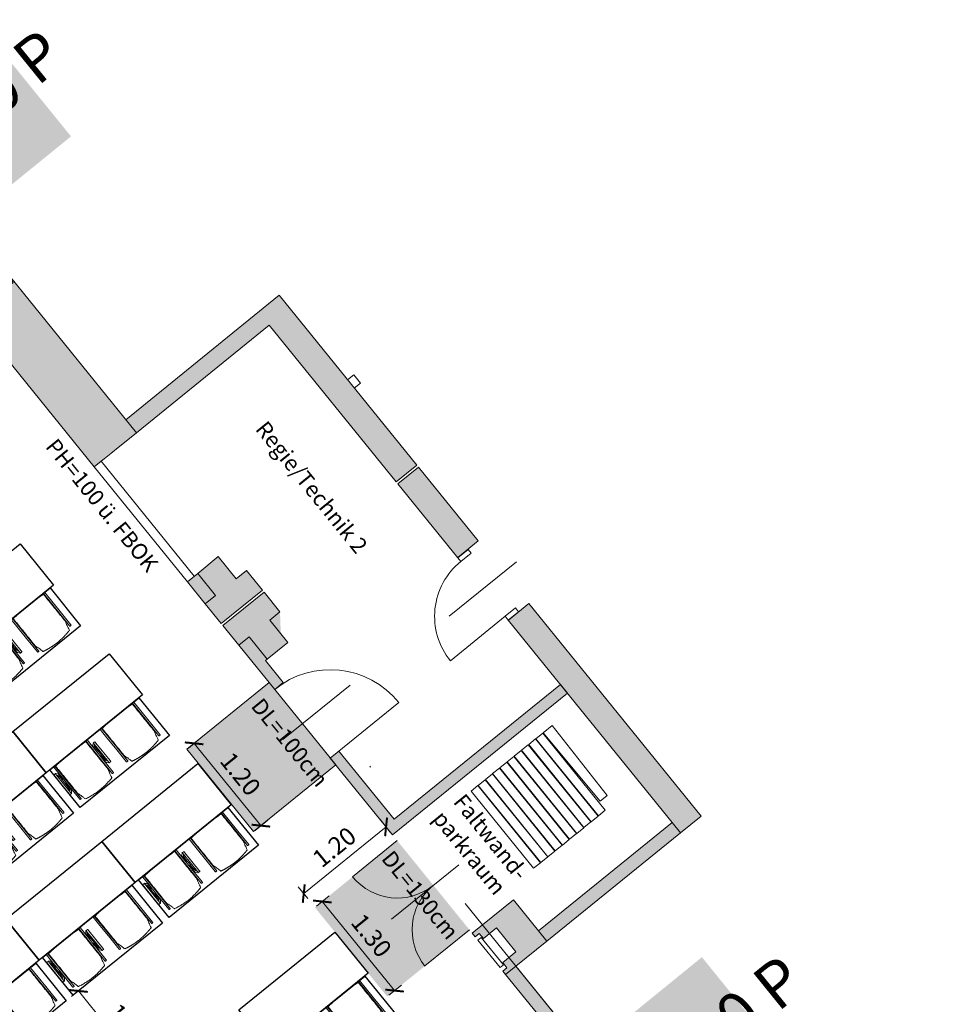
# Model space of a CAD drawing. Extents: x 6167 to 6639, y 343481 to 344008.
# Drawn here: x 6186 to 6197, y 343993 to 344004 of the extents above; entities that cross this region are included whole.
import ezdxf

# ---------------------------------------------------------------- set-up
doc = ezdxf.new("R2010")
doc.units = 0
doc.header["$LTSCALE"] = 4
doc.header["$PDMODE"] = 35
doc.header["$PDSIZE"] = 0.3
doc.linetypes.add('AUSGEZOGEN', pattern=[0])
doc.layers.get('0').update_dxf_attribs({"linetype": 'CONTINUOUS', "lineweight": 30})
doc.layers.get('Defpoints').update_dxf_attribs({"linetype": 'CONTINUOUS'})
for name, color, linetype, lineweight in [('A_00_Block', 214, 'CONTINUOUS', 0), ('A_01_Bebauung_Bestand', 7, 'CONTINUOUS', 20), ('A_03_FETÜ_Achse', 131, 'CONTINUOUS', 5), ('A_03_FETÜ_SN', 131, 'CONTINUOUS', 13), ('A_04_Möblierung_Lose', 7, 'CONTINUOUS', 5), ('A_06_DIM_Kotenschnur', 7, 'CONTINUOUS', 5), ('A_06_Rauminfo_Allgemein', 7, 'CONTINUOUS', 0)]:
    doc.layers.add(name, color=color, linetype=linetype, lineweight=lineweight)
doc.layers.add('A_00_Hilfskonstruktion', color=30, linetype='CONTINUOUS', lineweight=0, plot=False)
doc.layers.add('A_06_Solid_Bestand', color=7, linetype='CONTINUOUS', lineweight=0, true_color=0x595959)
doc.layers.add('B_S+V_Fluchtweg_Anzahl zugewiesener Personen', color=6, linetype='CONTINUOUS')
doc.layers.add('B_S+V_Schraff_SV', color=7, linetype='CONTINUOUS', lineweight=13, true_color=0xa5e59f, transparency=0.4)
doc.styles.add('Arial bold', font='arialbd.ttf')
doc.styles.add('G0', font='simplex.shx')
doc.styles.get("Standard").update_dxf_attribs({"font": 'simplex.shx'})
doc.dimstyles.get("Standard").update_dxf_attribs({"dimtxt": 0.2, "dimasz": 0.15, "dimexe": 0.1, "dimexo": 0.0225, "dimgap": 0.09, "dimtad": 1, "dimzin": 0, "dimdsep": 46, "dimtxsty": 'Standard', "dimblk": 'ARCHTICK', "dimcen": 0.09, "dimclrd": 256, "dimclre": 256, "dimadec": 0, "dimazin": 0, "dimtfac": 1, "dimtofl": 0, "dimtmove": 0, "dimatfit": 3, "dimldrblk": 'ARCHTICK', "dimfxl": 0.12, "dimfxlon": 1, "dimtolj": 1, "dimtzin": 0, "dimlwd": 5, "dimlwe": 5, "dimarcsym": 0})

# ---------------------------------------------------------------- blocks, each defined once
blk = doc.blocks.new('O1-S3')
at = {"layer": 'A_06_Solid_Bestand', "ltscale": 10}
blk.add_hatch(color=256, dxfattribs=at).paths.add_polyline_path([(-30, -30), (-25, -30), (-25, -24), (-17.5, -24), (-17.5, -5), (17.5, -5), (17.5, -24), (25, -24), (25, -30), (30, -30), (30, 30), (-30, 30)])
at = {"layer": 'A_01_Bebauung_Bestand'}
for p, q in [((-20, -25), (20, -25)), ((-20, -25), (-20, -30)), ((-20, -30), (20, -30)), ((20, -30), (20, -25))]:
    blk.add_line(p, q, dxfattribs=at)
at = {"layer": 'A_01_Bebauung_Bestand', "ltscale": 10}
blk.add_lwpolyline([(-30, -30), (-25, -30), (-25, -24), (-17.5, -24), (-17.5, -5), (17.5, -5), (17.5, -24), (25, -24), (25, -30), (30, -30), (30, 30), (-30, 30)], close=True, dxfattribs=at)
blk = doc.blocks.new('TUER')
at = {"layer": 'A_03_FETÜ_SN'}
blk.add_line((-1, 0), (0, 0), dxfattribs=at)
blk.add_arc((0, 0), 1, 90, 180, dxfattribs=at)
blk = doc.blocks.new('_ArchTick')
at = {"color": 0, "linetype": 'ByBlock', "const_width": 0.15}
blk.add_lwpolyline([(-0.5, -0.5), (0.5, 0.5)], dxfattribs=at)
blk = doc.blocks.new('*D248')
at = {"layer": 'A_06_DIM_Kotenschnur', "linetype": 'AUSGEZOGEN', "lineweight": 5, "transparency": 16777216}
for p, q in [((-6.15, 15.96), (-5.55, 16.999)), ((-5.477, 16.957), (-5.636, 17.049)), ((-6.077, 15.918), (-6.236, 16.01))]:
    blk.add_line(p, q, dxfattribs=at)
at = {"layer": 'Defpoints', "color": 0, "linetype": 'AUSGEZOGEN', "transparency": 16777216}
for p in [(-5.55, 16.999), (-5.458, 16.946), (-6.058, 15.906)]:
    blk.add_point(p, dxfattribs=at)
at = {"layer": 'A_06_DIM_Kotenschnur', "linetype": 'AUSGEZOGEN', "lineweight": 5, "transparency": 16777216, "xscale": 0.15, "yscale": 0.15, "zscale": 0.15}
for p, rotation in [((-5.55, 16.999), 60.00526166371983), ((-6.15, 15.96), 240.0052616637198)]:
    blk.add_blockref('_ArchTick', p, dxfattribs=dict(at, rotation=rotation))
at = {"layer": 'A_06_DIM_Kotenschnur', "color": 0, "linetype": 'AUSGEZOGEN', "transparency": 16777216, "insert": (-6.014, 16.574), "char_height": 0.2, "attachment_point": 5, "rotation": 60.0053}
blk.add_mtext('\\A1;1.20', dxfattribs=at)
blk = doc.blocks.new('*D249')
at = {"layer": 'A_06_DIM_Kotenschnur', "linetype": 'AUSGEZOGEN', "lineweight": 5, "transparency": 16777216}
for p, q in [((-4.997, 17.956), (-4.348, 19.082)), ((-4.275, 19.04), (-4.434, 19.132)), ((-4.925, 17.914), (-5.084, 18.006))]:
    blk.add_line(p, q, dxfattribs=at)
at = {"layer": 'Defpoints', "color": 0, "linetype": 'AUSGEZOGEN', "transparency": 16777216}
for p in [(-4.348, 19.082), (-4.255, 19.028), (-4.905, 17.902)]:
    blk.add_point(p, dxfattribs=at)
at = {"layer": 'A_06_DIM_Kotenschnur', "linetype": 'AUSGEZOGEN', "lineweight": 5, "transparency": 16777216, "xscale": 0.15, "yscale": 0.15, "zscale": 0.15}
for p, rotation in [((-4.348, 19.082), 60.00504261196383), ((-4.997, 17.956), 240.0050426119638)]:
    blk.add_blockref('_ArchTick', p, dxfattribs=dict(at, rotation=rotation))
at = {"layer": 'A_06_DIM_Kotenschnur', "color": 0, "linetype": 'AUSGEZOGEN', "transparency": 16777216, "insert": (-4.837, 18.614), "char_height": 0.2, "attachment_point": 5, "rotation": 60.005}
blk.add_mtext('\\A1;1.30', dxfattribs=at)
blk = doc.blocks.new('*D253')
at = {"layer": 'A_06_DIM_Kotenschnur', "linetype": 'AUSGEZOGEN', "lineweight": 5, "transparency": 16777216}
for p, q in [((-6.01, 18.389), (-6.095, 18.241)), ((-5.006, 17.728), (-6.045, 18.328)), ((-4.971, 17.789), (-5.056, 17.641))]:
    blk.add_line(p, q, dxfattribs=at)
at = {"layer": 'Defpoints', "color": 0, "linetype": 'AUSGEZOGEN', "transparency": 16777216}
for p in [(-5.999, 18.408), (-6.045, 18.328), (-4.96, 17.808)]:
    blk.add_point(p, dxfattribs=at)
at = {"layer": 'A_06_DIM_Kotenschnur', "linetype": 'AUSGEZOGEN', "lineweight": 5, "transparency": 16777216, "xscale": 0.15, "yscale": 0.15, "zscale": 0.15}
for p, rotation in [((-6.045, 18.328), 149.9947383576842), ((-5.006, 17.728), 329.9947383576842)]:
    blk.add_blockref('_ArchTick', p, dxfattribs=dict(at, rotation=rotation))
at = {"layer": 'A_06_DIM_Kotenschnur', "color": 0, "linetype": 'AUSGEZOGEN', "transparency": 16777216, "insert": (-5.621, 17.863), "char_height": 0.2, "attachment_point": 5, "rotation": 149.9947}
blk.add_mtext('\\A1;1.20', dxfattribs=at)
blk = doc.blocks.new('Stuhl (mL) GR')
at = {"layer": 'A_04_Möblierung_Lose', "linetype": 'Continuous'}
for p, q in [((-24.4, 47.8), (-24.4, 47.4)), ((-24.4, 28), (-24.4, 47.3)), ((-22.8, 48), (-24.2, 48)), ((-24.2, 48), (-24.2, 48)), ((-22.8, 48), (-22.8, 48)), ((-22.6, 47.4), (-22.6, 47.8)), ((-22.6, 47.3), (-22.6, 28)), ((22.6, 47.8), (22.6, 47.4)), ((22.6, 0.4), (22.6, 47.3)), ((24.2, 48), (22.8, 48)), ((22.8, 48), (22.8, 48)), ((24.2, 48), (24.2, 48)), ((24.4, 47.4), (24.4, 47.8)), ((24.4, 47.3), (24.4, 28)), ((-29.9, 34.7), (-29.9, 36.1)), ((-29.9, 9.5), (-29.9, 34.7)), ((-27.6, 36.3), (-29.8, 36.3)), ((-27.6, 34.7), (-27.6, 36.2)), ((-27.6, 9.5), (-27.6, 34.7)), ((-27.2, 36), (-25.6, 34)), ((-22, 40.6), (-22, 39.8)), ((22, 40.7), (22, 39.9)), ((27.2, 36), (25.6, 34)), ((29.8, 36.3), (27.6, 36.3)), ((27.6, 34.7), (27.6, 36.2)), ((27.6, 9.5), (27.6, 34.7)), ((29.9, 34.7), (29.9, 36.1)), ((29.9, 9.5), (29.9, 34.7)), ((-27.3, 33.2), (-27.6, 33.4)), ((-26.2, 26.5), (-26.5, 31.4)), ((-26.2, 24.2), (-26.2, 26.5)), ((-26.2, 15.3), (-26.2, 24.2)), ((-25.1, 32.8), (-25.1, 24.2)), ((-25.1, 24.2), (-25.1, 24)), ((-25.1, 24), (-25.1, 23.9)), ((-24.8, 23.6), (-24.4, 23.6)), ((-24.4, 25.5), (-24.4, 28)), ((-24.4, 16), (-24.4, 25.5)), ((-22.6, 28), (-22.6, 0.4)), ((24.4, 28), (24.4, 25.5)), ((24.4, 25.5), (24.4, 16)), ((24.8, 23.6), (24.4, 23.6)), ((25.1, 32.8), (25.1, 31.9)), ((25.1, 31.9), (25.1, 24.2)), ((25.1, 24.2), (25.1, 24)), ((25.1, 24), (25.1, 23.9)), ((26.2, 26.5), (26.5, 31.4)), ((26.2, 24.2), (26.2, 26.5)), ((26.2, 24), (26.2, 24.2)), ((26.2, 15.3), (26.2, 24)), ((27.3, 33.2), (27.6, 33.4)), ((-26.5, 11.4), (-26.2, 15.3)), ((-25.1, 17.4), (-25.1, 17.3)), ((-25.1, 17.3), (-25.1, 17.2)), ((-25.1, 17.2), (-25.1, 11)), ((-24.8, 17.7), (-24.4, 17.7)), ((-24.4, 12.6), (-24.4, 16)), ((-24.4, 0.4), (-24.4, 12.6)), ((24.8, 17.7), (24.4, 17.7)), ((24.4, 16), (24.4, 12.6)), ((24.4, 12.6), (24.4, 0.4)), ((25.1, 17.4), (25.1, 17.2)), ((25.1, 17.2), (25.1, 11)), ((26.5, 11.4), (26.2, 15.3)), ((-29.9, 7.9), (-29.9, 9.5)), ((-29.6, 7.4), (-27.4, 7.4)), ((-27.6, 9.8), (-27.3, 10)), ((-27.6, 7.7), (-27.6, 9.5)), ((-25.6, 9.1), (-27.2, 7.6)), ((-25.1, 11), (-25.1, 10.1)), ((-24.4, 0.4), (-24.4, 0.2)), ((-24.2, 0.1), (-22.8, 0.1)), ((-24.2, 0.1), (-24.2, 0.1)), ((-22.8, 0.1), (-22.8, 0.1)), ((-22.6, 0.2), (-22.6, 0.4)), ((22.6, 0.4), (22.6, 0.2)), ((22.8, 0.1), (24.2, 0.1)), ((22.8, 0.1), (22.8, 0.1)), ((24.2, 0.1), (24.2, 0.1)), ((24.4, 0.2), (24.4, 0.4)), ((25.1, 11), (25.1, 10.1)), ((25.6, 9.1), (27.2, 7.6)), ((27.6, 9.8), (27.3, 10)), ((27.4, 7.4), (29.6, 7.4)), ((27.6, 7.7), (27.6, 9.5)), ((29.9, 7.9), (29.9, 9.5))]:
    blk.add_line(p, q, dxfattribs=at)
at = {"layer": 'A_04_Möblierung_Lose'}
for points in [[(-24.4, 47.4), (-24.4, 47.3)], [(-22.6, 47.4), (-22.6, 47.3)], [(22.6, 47.4), (22.6, 47.3)], [(24.4, 47.3), (24.4, 47.4)], [(-24.4, 0.4), (-24.4, 0.4)], [(-22.6, 0.4), (-22.6, 0.4)], [(22.6, 0.4), (22.6, 0.4)], [(24.4, 0.4), (24.4, 0.4)]]:
    blk.add_lwpolyline(points, dxfattribs=at)
at = {"layer": 'A_04_Möblierung_Lose', "linetype": 'Continuous'}
for centre, major_axis, ratio, start_param, end_param in [((-27.5, 34.5), (0.11, -1.8), 0.412192, 2.618158, 2.867609), ((-31.1, 32.8), (6, 0), 0.513216, 0, 0.394791), ((31.1, 32.8), (6, 0), 0.513216, 2.746802, 3.141593), ((27.5, 34.5), (0.11, 1.8), 0.412192, 0.273984, 0.523435), ((-34.4, 31.3), (8, 0), 0.513216, 0.026437, 0.475695), ((-24.8, 23.9), (0.3, 0), 0.992397, 3.141593, 4.712389), ((24.8, 23.9), (-0.3, 0), 0.992397, 1.570796, 3.141593), ((34.4, 31.3), (8, 0), 0.513216, 2.665897, 3.115155), ((-34.4, 11.5), (8, 0), 0.409378, 5.80749, 6.256748), ((-24.8, 17.4), (-0.3, 0), 0.992397, 4.712389, 6.283185), ((24.8, 17.4), (0.3, 0), 0.992397, 0, 1.570796), ((34.4, 11.5), (8, 0), 0.409378, 3.16803, 3.617288), ((-29.7, 9.2), (0.15, -1.8), 0.508472, 6.169443, 6.239649), ((-27.5, 9.2), (0.11, -1.8), 0.412192, 6.259426, 6.626764), ((-31.1, 10.1), (6, 0), 0.409378, 5.888394, 6.283185), ((31.1, 10.1), (6, 0), 0.409378, 3.141593, 3.536384), ((27.5, 9.2), (0.11, 1.8), 0.412192, 2.798014, 3.165352), ((29.7, 9.2), (0.15, 1.8), 0.508472, 3.185129, 3.255335)]:
    blk.add_ellipse(centre, major_axis=major_axis, ratio=ratio, start_param=start_param, end_param=end_param, dxfattribs=at)
for points in [[(-24.2, 48), (-24.2, 48), (-24.2, 48), (-24.2, 48), (-24.2, 48), (-24.3, 47.9), (-24.3, 47.9), (-24.3, 47.9), (-24.3, 47.9), (-24.3, 47.9), (-24.4, 47.8), (-24.4, 47.8), (-24.4, 47.8), (-24.4, 47.8)], [(-22.6, 47.8), (-22.6, 47.8), (-22.6, 47.8), (-22.6, 47.8), (-22.7, 47.9), (-22.7, 47.9), (-22.7, 47.9), (-22.7, 47.9), (-22.7, 47.9), (-22.8, 48), (-22.8, 48), (-22.8, 48), (-22.8, 48), (-22.8, 48)], [(22.8, 48), (22.8, 48), (22.8, 48), (22.8, 48), (22.8, 48), (22.7, 47.9), (22.7, 47.9), (22.7, 47.9), (22.7, 47.9), (22.7, 47.9), (22.6, 47.8), (22.6, 47.8), (22.6, 47.8), (22.6, 47.8)], [(24.4, 47.8), (24.4, 47.8), (24.4, 47.8), (24.4, 47.8), (24.3, 47.9), (24.3, 47.9), (24.3, 47.9), (24.3, 47.9), (24.3, 47.9), (24.2, 48), (24.2, 48), (24.2, 48), (24.2, 48), (24.2, 48)], [(-27.6, 36.2), (-27.6, 36.3), (-27.5, 36.3), (-27.4, 36.2)], [(27.6, 36.2), (27.6, 36.3), (27.5, 36.3), (27.4, 36.2)], [(-27.4, 7.4), (-27.5, 7.4), (-27.6, 7.5), (-27.6, 7.7)], [(-24.4, 0.3), (-24.4, 0.3), (-24.4, 0.2), (-24.4, 0.2), (-24.4, 0.2), (-24.3, 0.2), (-24.3, 0.1), (-24.3, 0.1), (-24.3, 0.1), (-24.3, 0.1), (-24.2, 0.1), (-24.2, 0.1), (-24.2, 0.1), (-24.2, 0.1)], [(-22.8, 0.1), (-22.8, 0.1), (-22.8, 0.1), (-22.8, 0.1), (-22.7, 0.1), (-22.7, 0.1), (-22.7, 0.1), (-22.7, 0.1), (-22.7, 0.2), (-22.6, 0.2), (-22.6, 0.2), (-22.6, 0.2), (-22.6, 0.3), (-22.6, 0.3)], [(22.6, 0.3), (22.6, 0.3), (22.6, 0.2), (22.6, 0.2), (22.6, 0.2), (22.7, 0.2), (22.7, 0.1), (22.7, 0.1), (22.7, 0.1), (22.7, 0.1), (22.8, 0.1), (22.8, 0.1), (22.8, 0.1), (22.8, 0.1)], [(24.2, 0.1), (24.2, 0.1), (24.2, 0.1), (24.2, 0.1), (24.3, 0.1), (24.3, 0.1), (24.3, 0.1), (24.3, 0.1), (24.3, 0.2), (24.4, 0.2), (24.4, 0.2), (24.4, 0.2), (24.4, 0.3), (24.4, 0.3)], [(27.4, 7.4), (27.5, 7.4), (27.6, 7.5), (27.6, 7.7)]]:
    blk.add_open_spline(points, degree=3, dxfattribs=at)
for points, knots in [([(-19.2, 51), (-19.4, 50), (-19.7, 48.9), (-20.1, 46.9), (-20.4, 46), (-20.8, 44.3), (-21.1, 43.5), (-21.4, 42.6), (-21.4, 42.5), (-21.5, 42.2), (-21.5, 42.2), (-21.6, 42), (-21.6, 42), (-21.7, 41.8), (-21.7, 41.8), (-21.8, 41.6), (-21.8, 41.5), (-21.9, 41.1), (-21.9, 40.9), (-22, 40.6)], [0, 0, 0, 0, 0.25, 0.25, 0.5, 0.5, 0.75, 0.75, 0.8125, 0.8125, 0.84375, 0.84375, 0.875, 0.875, 0.90625, 0.90625, 0.9375, 0.9375, 1, 1, 1, 1]), ([(-19.2, 51), (-19.2, 51), (-19.2, 51), (-19.1, 51), (-19.1, 51), (-19.1, 51.1), (-19.1, 51.1), (-19, 51.1), (-19, 51.1), (-18.9, 51.1), (-18.9, 51.1), (-18.9, 51.1)], [0, 0, 0, 0, 0.224004, 0.224004, 0.447802, 0.447802, 0.675436, 0.675436, 0.911307, 0.911307, 1, 1, 1, 1]), ([(18.9, 51.3), (17.3, 51.6), (15.8, 52), (12.7, 52.5), (11.1, 52.7), (7.9, 53.1), (6.3, 53.2), (3.2, 53.4), (1.6, 53.5), (-1.6, 53.5), (-3.2, 53.4), (-6.4, 53.2), (-7.9, 53), (-11.1, 52.6), (-12.7, 52.4), (-15.8, 51.9), (-17.4, 51.5), (-18.9, 51.1)], [0, 0, 0, 0, 0.125, 0.125, 0.25, 0.25, 0.375, 0.375, 0.5, 0.5, 0.625, 0.625, 0.75, 0.75, 0.875, 0.875, 1, 1, 1, 1]), ([(18.9, 51.3), (18.9, 51.3), (18.9, 51.3), (19, 51.2), (19, 51.2), (19.1, 51.2), (19.1, 51.2), (19.1, 51.2), (19.2, 51.2), (19.2, 51.1), (19.2, 51.1), (19.2, 51.1)], [0, 0, 0, 0, 0.185773, 0.185773, 0.427403, 0.427403, 0.668474, 0.668474, 0.90083, 0.90083, 1, 1, 1, 1]), ([(22, 40.7), (21.9, 41), (21.9, 41.2), (21.8, 41.6), (21.8, 41.7), (21.7, 41.9), (21.7, 42), (21.6, 42.1), (21.6, 42.1), (21.5, 42.3), (21.5, 42.3), (21.4, 42.6), (21.4, 42.8), (21.1, 43.6), (20.8, 44.4), (20.1, 47), (19.7, 49.1), (19.2, 51.1)], [0, 0, 0, 0, 0.0625, 0.0625, 0.09375, 0.09375, 0.125, 0.125, 0.15625, 0.15625, 0.1875, 0.1875, 0.25, 0.25, 0.5, 0.5, 1, 1, 1, 1]), ([(-29.8, 36.3), (-29.8, 36.3), (-29.8, 36.3), (-29.9, 36.2), (-29.9, 36.2), (-29.9, 36.1)], [0, 0, 0, 0, 0.288851, 0.288851, 1, 1, 1, 1]), ([(-22, 39.8), (-22, 39.7), (-22, 39.5), (-22, 39.2), (-22, 38.9), (-22, 38.4), (-22, 38), (-22, 37.3), (-22, 36.9), (-22, 36), (-22, 35.6), (-22, 34.8), (-22, 34.3), (-22, 33.1), (-22, 32.2), (-22, 27.9), (-22, 24.5), (-22, 19.5), (-22, 17.8), (-22, 14.4), (-22, 12.7), (-22, 10.1), (-22, 9.3), (-22, 7.6), (-22, 6.7), (-22, 5.4), (-22, 5), (-22, 4.2), (-22, 3.7), (-22, 3.1), (-22, 2.9), (-22, 2.5), (-22, 2.3), (-22, 1.8), (-22, 1.4), (-22, 1.1)], [0, 0, 0, 0, 0.03125, 0.03125, 0.0625, 0.0625, 0.09375, 0.09375, 0.125, 0.125, 0.15625, 0.15625, 0.1875, 0.1875, 0.25, 0.25, 0.5, 0.5, 0.625, 0.625, 0.75, 0.75, 0.8125, 0.8125, 0.875, 0.875, 0.90625, 0.90625, 0.9375, 0.9375, 0.953125, 0.953125, 0.96875, 0.96875, 1, 1, 1, 1]), ([(22, 1.1), (22, 1.4), (22, 1.8), (22, 2.3), (22, 2.5), (22, 2.9), (22, 3.1), (22, 3.7), (22, 4.2), (22, 5), (22, 5.4), (22, 7.6), (22, 9.3), (22, 12.7), (22, 14.4), (22, 17.7), (22, 19.4), (22, 22.8), (22, 24.5), (22, 27.1), (22, 27.9), (22, 29.6), (22, 30.5), (22, 32.2), (22, 33), (22, 34.3), (22, 34.7), (22, 35.6), (22, 36), (22, 36.8), (22, 37.3), (22, 38), (22, 38.4), (22, 39), (22, 39.2), (22, 39.6), (22, 39.8), (22, 39.9)], [0, 0, 0, 0, 0.03125, 0.03125, 0.046875, 0.046875, 0.0625, 0.0625, 0.09375, 0.09375, 0.125, 0.125, 0.25, 0.25, 0.375, 0.375, 0.5, 0.5, 0.625, 0.625, 0.6875, 0.6875, 0.75, 0.75, 0.8125, 0.8125, 0.84375, 0.84375, 0.875, 0.875, 0.90625, 0.90625, 0.9375, 0.9375, 0.96875, 0.96875, 1, 1, 1, 1]), ([(29.8, 36.3), (29.8, 36.3), (29.8, 36.3), (29.9, 36.2), (29.9, 36.2), (29.9, 36.1)], [0, 0, 0, 0, 0.288851, 0.288851, 1, 1, 1, 1]), ([(-29.9, 7.9), (-29.9, 7.7), (-29.9, 7.6), (-29.8, 7.5), (-29.7, 7.5), (-29.6, 7.5)], [0, 0, 0, 0, 0.5, 0.5, 1, 1, 1, 1]), ([(-22, 1.1), (-22, 1.1), (-22, 1.1), (-22, 1), (-22, 1), (-21.9, 1), (-21.9, 1), (-21.8, 0.9), (-21.8, 0.9), (-21.8, 0.9), (-21.7, 0.9), (-21.7, 0.9)], [0, 0, 0, 0, 0.234724, 0.234724, 0.469461, 0.469461, 0.704013, 0.704013, 0.938475, 0.938475, 1, 1, 1, 1]), ([(-21.7, 0.9), (-19.9, 0.7), (-18.1, 0.6), (-14.5, 0.4), (-12.7, 0.3), (-9.1, 0.2), (-7.3, 0.1), (-3.6, 0), (-1.8, 0), (1.8, 0), (3.6, 0), (7.3, 0.1), (9.1, 0.2), (12.7, 0.3), (14.5, 0.4), (17.2, 0.6), (18.1, 0.6), (19.9, 0.8), (20.8, 0.8), (21.7, 0.9)], [0, 0, 0, 0, 0.125, 0.125, 0.25, 0.25, 0.375, 0.375, 0.5, 0.5, 0.625, 0.625, 0.75, 0.75, 0.875, 0.875, 0.9375, 0.9375, 1, 1, 1, 1]), ([(21.7, 0.9), (21.8, 0.9), (21.8, 0.9), (21.9, 0.9), (21.9, 1), (21.9, 1), (22, 1), (22, 1.1), (22, 1.1), (22, 1.1), (22, 1.1), (22, 1.1)], [0, 0, 0, 0, 0.234448, 0.234448, 0.468896, 0.468896, 0.703347, 0.703347, 0.937838, 0.937838, 1, 1, 1, 1]), ([(29.9, 7.9), (29.9, 7.7), (29.9, 7.6), (29.8, 7.5), (29.7, 7.5), (29.6, 7.5)], [0, 0, 0, 0, 0.5, 0.5, 1, 1, 1, 1])]:
    blk.add_open_spline(points, degree=3, knots=knots, dxfattribs=at)
blk = doc.blocks.new('Stuhl (oL) GR')
at = {"linetype": 'Continuous'}
for p, q in [((-24.4, 47.8), (-24.4, 47.4)), ((-24.4, 28), (-24.4, 47.4)), ((-22.8, 48), (-24.2, 48)), ((-24.2, 48), (-24.2, 48)), ((-22.8, 48), (-22.8, 48)), ((22.6, 47.8), (22.6, 47.4)), ((22.6, 28), (22.6, 47.4)), ((24.2, 48), (22.8, 48)), ((22.8, 48), (22.8, 48)), ((24.2, 48), (24.2, 48)), ((24.4, 47.4), (24.4, 47.8)), ((-22, 40.6), (-22, 39.8)), ((22, 40.7), (22, 39.9)), ((-24.4, 12.6), (-24.4, 28)), ((22.6, 0.4), (22.6, 28)), ((24.4, 28), (24.4, 0.4)), ((-24.4, 0.4), (-24.4, 12.6)), ((-24.4, 0.4), (-24.4, 0.2)), ((-24.2, 0.1), (-22.8, 0.1)), ((-24.2, 0.1), (-24.2, 0.1)), ((-22.8, 0.1), (-22.8, 0.1)), ((22.6, 0.4), (22.6, 0.2)), ((22.8, 0.1), (24.2, 0.1)), ((22.8, 0.1), (22.8, 0.1)), ((24.2, 0.1), (24.2, 0.1)), ((24.4, 0.2), (24.4, 0.4))]:
    blk.add_line(p, q, dxfattribs=at)
blk.add_lwpolyline([(-24.4, 47.4), (-24.4, 47.4)])
for points in [[(-22.6, 47.8), (-22.6, 47.4), (-22.6, 47.4), (-22.6, 28), (-22.6, 0.4), (-22.6, 0.4), (-22.6, 0.2)], [(18.9, 51.3), (18.6, 51.3), (18.3, 51.4), (18, 51.5), (17.7, 51.5), (17.4, 51.6), (17.1, 51.7), (16.9, 51.7), (16.6, 51.8), (16.3, 51.8), (16, 51.9), (15.7, 52), (15.4, 52), (15.1, 52.1), (14.8, 52.1), (14.5, 52.2), (14.2, 52.2), (13.9, 52.3), (13.6, 52.3), (13.3, 52.4), (13, 52.4), (12.8, 52.5), (12.5, 52.5), (12.2, 52.6), (11.9, 52.6), (11.6, 52.6), (11.3, 52.7), (11, 52.7), (10.7, 52.8), (10.4, 52.8), (10.1, 52.8), (9.8, 52.9), (9.5, 52.9), (9.2, 52.9), (8.9, 53), (8.6, 53), (8.3, 53), (8, 53.1), (7.7, 53.1), (7.4, 53.1), (7.1, 53.1), (6.8, 53.2), (6.5, 53.2), (6.2, 53.2), (5.9, 53.2), (5.6, 53.3), (5.3, 53.3), (5, 53.3), (4.7, 53.3), (4.5, 53.3), (4.2, 53.4), (3.9, 53.4), (3.6, 53.4), (3.3, 53.4), (3, 53.4), (2.7, 53.4), (2.4, 53.5), (2.1, 53.5), (1.8, 53.5), (1.5, 53.5), (1.2, 53.5), (0.9, 53.5), (0.6, 53.5), (0.3, 53.5), (0, 53.5), (-0.3, 53.5), (-0.6, 53.5), (-0.9, 53.5), (-1.2, 53.5), (-1.5, 53.5), (-1.8, 53.5), (-2.1, 53.4), (-2.4, 53.4), (-2.7, 53.4), (-3, 53.4), (-3.3, 53.4), (-3.6, 53.4), (-3.9, 53.3), (-4.2, 53.3), (-4.5, 53.3), (-4.8, 53.3), (-5.1, 53.3), (-5.4, 53.2), (-5.7, 53.2), (-6, 53.2), (-6.3, 53.2), (-6.6, 53.1), (-6.9, 53.1), (-7.2, 53.1), (-7.4, 53.1), (-7.7, 53), (-8, 53), (-8.3, 53), (-8.6, 52.9), (-8.9, 52.9), (-9.2, 52.9), (-9.5, 52.8), (-9.8, 52.8), (-10.1, 52.8), (-10.4, 52.7), (-10.7, 52.7), (-11, 52.6), (-11.3, 52.6), (-11.6, 52.6), (-11.9, 52.5), (-12.2, 52.5), (-12.5, 52.4), (-12.8, 52.4), (-13.1, 52.3), (-13.4, 52.3), (-13.6, 52.2), (-13.9, 52.2), (-14.2, 52.1), (-14.5, 52.1), (-14.8, 52), (-15.1, 52), (-15.4, 51.9), (-15.7, 51.9), (-16, 51.8), (-16.3, 51.7), (-16.6, 51.7), (-16.9, 51.6), (-17.2, 51.6), (-17.4, 51.5), (-17.7, 51.4), (-18, 51.4), (-18.3, 51.3), (-18.6, 51.2), (-18.9, 51.1)], [(22.6, 47.4), (22.6, 47.4)], [(24.4, 47.4), (24.4, 28)], [(24.4, 47.4), (24.4, 47.4)], [(-24.4, 0.4), (-24.4, 0.4)], [(22.6, 0.4), (22.6, 0.4)], [(24.4, 0.4), (24.4, 0.4)]]:
    blk.add_lwpolyline(points, dxfattribs=at)
for points in [[(-24.2, 48), (-24.2, 48), (-24.2, 48), (-24.2, 48), (-24.2, 48), (-24.3, 47.9), (-24.3, 47.9), (-24.3, 47.9), (-24.3, 47.9), (-24.3, 47.9), (-24.4, 47.8), (-24.4, 47.8), (-24.4, 47.8), (-24.4, 47.8)], [(-22.6, 47.8), (-22.6, 47.8), (-22.6, 47.8), (-22.6, 47.8), (-22.7, 47.9), (-22.7, 47.9), (-22.7, 47.9), (-22.7, 47.9), (-22.7, 47.9), (-22.8, 48), (-22.8, 48), (-22.8, 48), (-22.8, 48), (-22.8, 48)], [(22.8, 48), (22.8, 48), (22.8, 48), (22.8, 48), (22.8, 48), (22.7, 47.9), (22.7, 47.9), (22.7, 47.9), (22.7, 47.9), (22.7, 47.9), (22.6, 47.8), (22.6, 47.8), (22.6, 47.8), (22.6, 47.8)], [(24.4, 47.8), (24.4, 47.8), (24.4, 47.8), (24.4, 47.8), (24.3, 47.9), (24.3, 47.9), (24.3, 47.9), (24.3, 47.9), (24.3, 47.9), (24.2, 48), (24.2, 48), (24.2, 48), (24.2, 48), (24.2, 48)], [(-24.4, 0.3), (-24.4, 0.3), (-24.4, 0.2), (-24.4, 0.2), (-24.4, 0.2), (-24.3, 0.2), (-24.3, 0.1), (-24.3, 0.1), (-24.3, 0.1), (-24.3, 0.1), (-24.2, 0.1), (-24.2, 0.1), (-24.2, 0.1), (-24.2, 0.1)], [(-22.8, 0.1), (-22.8, 0.1), (-22.8, 0.1), (-22.8, 0.1), (-22.7, 0.1), (-22.7, 0.1), (-22.7, 0.1), (-22.7, 0.1), (-22.7, 0.2), (-22.6, 0.2), (-22.6, 0.2), (-22.6, 0.2), (-22.6, 0.3), (-22.6, 0.3)], [(22.6, 0.3), (22.6, 0.3), (22.6, 0.2), (22.6, 0.2), (22.6, 0.2), (22.7, 0.2), (22.7, 0.1), (22.7, 0.1), (22.7, 0.1), (22.7, 0.1), (22.8, 0.1), (22.8, 0.1), (22.8, 0.1), (22.8, 0.1)], [(24.2, 0.1), (24.2, 0.1), (24.2, 0.1), (24.2, 0.1), (24.3, 0.1), (24.3, 0.1), (24.3, 0.1), (24.3, 0.1), (24.3, 0.2), (24.4, 0.2), (24.4, 0.2), (24.4, 0.2), (24.4, 0.3), (24.4, 0.3)]]:
    blk.add_open_spline(points, degree=3, dxfattribs=at)
for points, knots in [([(-19.2, 51), (-19.4, 50), (-19.7, 48.9), (-20.1, 46.9), (-20.4, 46), (-20.8, 44.3), (-21.1, 43.5), (-21.4, 42.6), (-21.4, 42.5), (-21.5, 42.2), (-21.5, 42.2), (-21.6, 42), (-21.6, 42), (-21.7, 41.8), (-21.7, 41.8), (-21.8, 41.6), (-21.8, 41.5), (-21.9, 41.1), (-21.9, 40.9), (-22, 40.6)], [0, 0, 0, 0, 0.25, 0.25, 0.5, 0.5, 0.75, 0.75, 0.8125, 0.8125, 0.84375, 0.84375, 0.875, 0.875, 0.90625, 0.90625, 0.9375, 0.9375, 1, 1, 1, 1]), ([(-19.2, 51), (-19.2, 51), (-19.2, 51), (-19.1, 51), (-19.1, 51), (-19.1, 51.1), (-19.1, 51.1), (-19, 51.1), (-19, 51.1), (-18.9, 51.1), (-18.9, 51.1), (-18.9, 51.1)], [0, 0, 0, 0, 0.224004, 0.224004, 0.447802, 0.447802, 0.675436, 0.675436, 0.911307, 0.911307, 1, 1, 1, 1]), ([(18.9, 51.3), (18.9, 51.3), (18.9, 51.3), (19, 51.2), (19, 51.2), (19.1, 51.2), (19.1, 51.2), (19.1, 51.2), (19.2, 51.2), (19.2, 51.1), (19.2, 51.1), (19.2, 51.1)], [0, 0, 0, 0, 0.185773, 0.185773, 0.427403, 0.427403, 0.668474, 0.668474, 0.90083, 0.90083, 1, 1, 1, 1]), ([(22, 40.7), (21.9, 41), (21.9, 41.2), (21.8, 41.6), (21.8, 41.7), (21.7, 41.9), (21.7, 42), (21.6, 42.1), (21.6, 42.1), (21.5, 42.3), (21.5, 42.3), (21.4, 42.6), (21.4, 42.8), (21.1, 43.6), (20.8, 44.4), (20.1, 47), (19.7, 49.1), (19.2, 51.1)], [0, 0, 0, 0, 0.0625, 0.0625, 0.09375, 0.09375, 0.125, 0.125, 0.15625, 0.15625, 0.1875, 0.1875, 0.25, 0.25, 0.5, 0.5, 1, 1, 1, 1]), ([(-22, 39.8), (-22, 39.7), (-22, 39.5), (-22, 39.2), (-22, 38.9), (-22, 38.4), (-22, 38), (-22, 37.3), (-22, 36.9), (-22, 36), (-22, 35.6), (-22, 34.8), (-22, 34.3), (-22, 33.1), (-22, 32.2), (-22, 27.9), (-22, 24.5), (-22, 19.5), (-22, 17.8), (-22, 14.4), (-22, 12.7), (-22, 10.1), (-22, 9.3), (-22, 7.6), (-22, 6.7), (-22, 5.4), (-22, 5), (-22, 4.2), (-22, 3.7), (-22, 3.1), (-22, 2.9), (-22, 2.5), (-22, 2.3), (-22, 1.8), (-22, 1.4), (-22, 1.1)], [0, 0, 0, 0, 0.03125, 0.03125, 0.0625, 0.0625, 0.09375, 0.09375, 0.125, 0.125, 0.15625, 0.15625, 0.1875, 0.1875, 0.25, 0.25, 0.5, 0.5, 0.625, 0.625, 0.75, 0.75, 0.8125, 0.8125, 0.875, 0.875, 0.90625, 0.90625, 0.9375, 0.9375, 0.953125, 0.953125, 0.96875, 0.96875, 1, 1, 1, 1]), ([(22, 1.1), (22, 1.4), (22, 1.8), (22, 2.3), (22, 2.5), (22, 2.9), (22, 3.1), (22, 3.7), (22, 4.2), (22, 5), (22, 5.4), (22, 7.6), (22, 9.3), (22, 12.7), (22, 14.4), (22, 17.7), (22, 19.4), (22, 22.8), (22, 24.5), (22, 27.1), (22, 27.9), (22, 29.6), (22, 30.5), (22, 32.2), (22, 33), (22, 34.3), (22, 34.7), (22, 35.6), (22, 36), (22, 36.8), (22, 37.3), (22, 38), (22, 38.4), (22, 39), (22, 39.2), (22, 39.6), (22, 39.8), (22, 39.9)], [0, 0, 0, 0, 0.03125, 0.03125, 0.046875, 0.046875, 0.0625, 0.0625, 0.09375, 0.09375, 0.125, 0.125, 0.25, 0.25, 0.375, 0.375, 0.5, 0.5, 0.625, 0.625, 0.6875, 0.6875, 0.75, 0.75, 0.8125, 0.8125, 0.84375, 0.84375, 0.875, 0.875, 0.90625, 0.90625, 0.9375, 0.9375, 0.96875, 0.96875, 1, 1, 1, 1]), ([(-22, 1.1), (-22, 1.1), (-22, 1.1), (-22, 1), (-22, 1), (-21.9, 1), (-21.9, 1), (-21.8, 0.9), (-21.8, 0.9), (-21.8, 0.9), (-21.7, 0.9), (-21.7, 0.9)], [0, 0, 0, 0, 0.234724, 0.234724, 0.469461, 0.469461, 0.704013, 0.704013, 0.938475, 0.938475, 1, 1, 1, 1]), ([(-21.7, 0.9), (-19.9, 0.7), (-18.1, 0.6), (-14.5, 0.4), (-12.7, 0.3), (-9.1, 0.2), (-7.3, 0.1), (-3.6, 0), (-1.8, 0), (1.8, 0), (3.6, 0), (7.3, 0.1), (9.1, 0.2), (12.7, 0.3), (14.5, 0.4), (17.2, 0.6), (18.1, 0.6), (19.9, 0.8), (20.8, 0.8), (21.7, 0.9)], [0, 0, 0, 0, 0.125, 0.125, 0.25, 0.25, 0.375, 0.375, 0.5, 0.5, 0.625, 0.625, 0.75, 0.75, 0.875, 0.875, 0.9375, 0.9375, 1, 1, 1, 1]), ([(21.7, 0.9), (21.8, 0.9), (21.8, 0.9), (21.9, 0.9), (21.9, 1), (21.9, 1), (22, 1), (22, 1.1), (22, 1.1), (22, 1.1), (22, 1.1), (22, 1.1)], [0, 0, 0, 0, 0.234448, 0.234448, 0.468896, 0.468896, 0.703347, 0.703347, 0.937838, 0.937838, 1, 1, 1, 1])]:
    blk.add_open_spline(points, degree=3, knots=knots, dxfattribs=at)
blk = doc.blocks.new('*U65')
at = {"layer": 'A_04_Möblierung_Lose', "color": 30, "lineweight": -3, "true_color": 0xff8c1a}
for points in [[(5, 60), (135, 60), (135, 115), (5, 115)], [(0, 0), (140, 0), (140, 60), (0, 60)]]:
    blk.add_lwpolyline(points, close=True, dxfattribs=at)
at = {"layer": 'A_04_Möblierung_Lose'}
for name, p in [('Stuhl (mL) GR', (34.9, 59.9)), ('Stuhl (oL) GR', (102.7, 59.9))]:
    blk.add_blockref(name, p, dxfattribs=at)
blk = doc.blocks.new('*D317')
at = {"layer": 'A_06_DIM_Kotenschnur', "lineweight": 5, "transparency": 16777216}
for p, q in [((6187.079, 343993.023), (6186.908, 343992.885)), ((6187.81, 343991.93), (6186.986, 343992.948)), ((6187.903, 343992.005), (6187.732, 343991.867))]:
    blk.add_line(p, q, dxfattribs=at)
at = {"layer": 'Defpoints', "color": 0, "transparency": 16777216}
for p in [(6187.936, 343993.717), (6186.986, 343992.948), (6188.527, 343992.511)]:
    blk.add_point(p, dxfattribs=at)
at = {"layer": 'A_06_DIM_Kotenschnur', "lineweight": 5, "transparency": 16777216, "xscale": 0.15, "yscale": 0.15, "zscale": 0.15}
for p, rotation in [((6186.986, 343992.948), 129.0093813603033), ((6187.81, 343991.93), 309.0093813603033)]:
    blk.add_blockref('_ArchTick', p, dxfattribs=dict(at, rotation=rotation))
at = {"layer": 'A_06_DIM_Kotenschnur', "color": 0, "transparency": 16777216, "insert": (6187.545, 343992.558), "char_height": 0.2, "attachment_point": 5, "rotation": 309.0094}
blk.add_mtext('\\A1;1.31', dxfattribs=at)
blk = doc.blocks.new('*U67')
at = {"layer": 'A_04_Möblierung_Lose', "color": 30, "lineweight": -3, "true_color": 0xff8c1a}
for points in [[(5, 60), (135, 60), (135, 115), (5, 115)], [(0, 0), (140, 0), (140, 60), (0, 60)]]:
    blk.add_lwpolyline(points, close=True, dxfattribs=at)
at = {"layer": 'A_04_Möblierung_Lose'}
for name, p in [('Stuhl (mL) GR', (34.9, 59.9)), ('Stuhl (oL) GR', (102.7, 59.9))]:
    blk.add_blockref(name, p, dxfattribs=at)
blk = doc.blocks.new('N_Grundriss')
at = {"layer": 'A_06_Solid_Bestand'}
h = blk.add_hatch(color=256, dxfattribs=at)
h.dxf.hatch_style = 1
h.paths.add_polyline_path([(-3.036, 23.838), (-2.999, 23.903), (-3.388, 24.128), (-3.351, 24.193), (-3.899, 24.509), (-3.974, 24.38)])
h.paths.add_polyline_path([(-5.04, 25.167), (-5.077, 25.102), (-5.334, 25.25), (-5.371, 25.185), (-4.753, 24.83), (-4.679, 24.959)])
h.paths.add_polyline_path([(-4.97, 20.19), (-5.1, 20.265), (-4.499, 21.305), (-4.369, 21.23)])
h.paths.add_polyline_path([(-3.469, 22.789), (-3.599, 22.864), (-2.999, 23.903), (-2.869, 23.828)])
h = blk.add_hatch(color=256, dxfattribs=at)
h.dxf.hatch_style = 1
h.paths.add_polyline_path([(-9.312, 18.069), (-9.442, 18.143), (-9.98, 17.213), (-9.72, 17.063), (-9.182, 17.994)])
h.paths.add_polyline_path([(-7.252, 21.336), (-7.177, 21.466), (-7.437, 21.616), (-8.986, 18.931), (-8.728, 18.782), (-8.727, 18.782)])
h.paths.add_polyline_path([(-6.78, 19.063), (-5.85, 20.674), (-6.012, 20.768), (-6.942, 19.157)], flags=9)
h.paths.add_polyline_path([(-7.592, 19.533), (-6.579, 21.288), (-6.741, 21.382), (-7.755, 19.626)], flags=9)
h.paths.add_polyline_path([(-7.096, 21.34), (-6.5, 20.996), (-6.406, 21.159), (-7.002, 21.502)], flags=9)
h = blk.add_hatch(color=256, dxfattribs=at)
h.dxf.hatch_style = 1
h.paths.add_polyline_path([(-7.177, 21.466), (-7.252, 21.336), (-5.564, 20.361), (-5.488, 20.491)])
h = blk.add_hatch(color=256, dxfattribs=at)
h.dxf.hatch_style = 1
h.paths.add_polyline_path([(-6.655, 17.521), (-6.158, 18.383), (-8.258, 19.595), (-8.195, 19.704), (-5.987, 18.428), (-6.547, 17.459)])
h = blk.add_hatch(color=256, dxfattribs=at)
h.dxf.hatch_style = 1
h.paths.add_polyline_path([(-8.669, 13.783), (-8.799, 13.858), (-8.804, 13.849), (-8.891, 13.899), (-8.886, 13.908), (-9.2, 14.089), (-10.6, 11.664), (-10.589, 11.658), (-10.289, 12.177), (-9.77, 11.877)])
h.paths.add_polyline_path([(-10.878, 15.058), (-9.735, 17.037), (-9.995, 17.187), (-11.233, 15.043), (-9.295, 13.924), (-9.2, 14.089)])
h.paths.add_polyline_path([(-10.589, 11.658), (-10.6, 11.664), (-10.685, 11.517), (-10.544, 11.436), (-10.569, 11.392), (-10.44, 11.318), (-10.181, 11.167), (-10.07, 11.358)])
h = blk.add_hatch(color=256, dxfattribs=at)
h.dxf.hatch_style = 1
h.paths.add_polyline_path([(-7.499, 16.109), (-7.337, 16.391), (-7.315, 16.378), (-7.155, 16.655), (-7.047, 16.593), (-7.369, 16.034)])
at = {"layer": 'A_06_Solid_Bestand', "ltscale": 10}
h = blk.add_hatch(color=256, dxfattribs=at)
h.dxf.hatch_style = 1
h.paths.add_polyline_path([(-8.031, 16.087), (-7.889, 16.334), (-7.759, 16.259), (-7.596, 16.541), (-7.337, 16.391), (-7.499, 16.109), (-7.369, 16.034), (-7.512, 15.787)])
edge = h.paths.add_edge_path(flags=17)
edge.add_line((-7.659, 16.432), (-7.759, 16.259))
edge.add_line((-7.889, 16.334), (-7.759, 16.259))
h.paths.add_polyline_path([(-8.222, 15.458), (-8.06, 15.737), (-8.19, 15.812), (-8.048, 16.059), (-7.528, 15.759), (-7.671, 15.512), (-7.8, 15.587), (-7.962, 15.308)])
h.paths.add_polyline_path([(-7.962, 15.308), (-7.801, 15.587), (-7.671, 15.512), (-7.832, 15.233)])
at = {"layer": 'B_S+V_Schraff_SV'}
h = blk.add_hatch(color=256, dxfattribs=at)
h.dxf.hatch_style = 1
h.paths.add_polyline_path([(-5.948, 22.196), (-5.098, 23.668), (-3.624, 22.821), (-4.474, 21.349)])
h = blk.add_hatch(color=256, dxfattribs=at)
h.dxf.hatch_style = 1
h.paths.add_polyline_path([(-4.255, 19.028), (-5.294, 19.628), (-5.944, 18.502), (-4.905, 17.902)])
h = blk.add_hatch(color=256, dxfattribs=at)
h.dxf.hatch_style = 1
h.paths.add_polyline_path([(-5.458, 16.946), (-6.497, 17.545), (-7.097, 16.506), (-6.058, 15.906)])
h = blk.add_hatch(color=256, dxfattribs=at)
h.dxf.hatch_style = 1
h.paths.add_polyline_path([(-12.919, 10.723), (-12.069, 12.196), (-10.595, 11.348), (-11.446, 9.876)])
at = {"layer": 'A_01_Bebauung_Bestand'}
for p, q in [((-8.727, 18.782), (-7.252, 21.336)), ((-10.695, 16.153), (-10.635, 16.257)), ((-10.557, 16.212), (-10.635, 16.257)), ((-10.617, 16.108), (-10.695, 16.153)), ((-8.222, 15.458), (-7.962, 15.308))]:
    blk.add_line(p, q, dxfattribs=at)
at = {"layer": 'A_01_Bebauung_Bestand', "flags": 128}
for points in [[(-7.177, 21.466), (-7.437, 21.616), (-8.986, 18.931), (-8.728, 18.782)], [(-9.182, 17.994), (-9.72, 17.063), (-9.98, 17.213), (-9.442, 18.143), (-9.183, 17.994)]]:
    blk.add_lwpolyline(points, dxfattribs=at)
for points in [[(-7.177, 21.466), (-7.252, 21.336), (-5.564, 20.361), (-5.488, 20.491)], [(-4.97, 20.19), (-5.1, 20.265), (-4.499, 21.305), (-4.369, 21.23)], [(-6.655, 17.521), (-6.158, 18.383), (-8.258, 19.595), (-8.195, 19.704), (-5.987, 18.428), (-6.547, 17.459)], [(-8.857, 18.857), (-8.885, 18.809), (-8.755, 18.734), (-8.727, 18.782)], [(-9.312, 18.069), (-9.285, 18.116), (-9.155, 18.041), (-9.182, 17.994)], [(-7.499, 16.109), (-7.337, 16.391), (-7.315, 16.378), (-7.155, 16.655), (-7.047, 16.593), (-7.369, 16.034)], [(-7.962, 15.308), (-7.801, 15.587), (-7.671, 15.512), (-7.832, 15.233)], [(-10.6, 11.664), (-9.2, 14.089), (-8.669, 13.783), (-9.77, 11.877), (-10.289, 12.177), (-10.589, 11.658)]]:
    blk.add_lwpolyline(points, close=True, dxfattribs=at)
at = {"layer": 'A_01_Bebauung_Bestand'}
for points in [[(-9.2, 14.089), (-10.878, 15.058), (-9.735, 17.037), (-9.995, 17.187), (-11.233, 15.043), (-9.295, 13.924)], [(-8.222, 15.458), (-8.06, 15.737), (-8.19, 15.812), (-8.048, 16.059), (-7.528, 15.759), (-7.671, 15.512), (-7.8, 15.587), (-7.962, 15.308), (-8.222, 15.458)], [(-7.918, 15.283), (-8.756, 13.833)], [(-8.669, 13.783), (-7.832, 15.233)]]:
    blk.add_lwpolyline(points, dxfattribs=at)
blk.add_lwpolyline([(-8.031, 16.087), (-7.889, 16.334), (-7.759, 16.259), (-7.596, 16.541), (-7.337, 16.391), (-7.499, 16.109), (-7.369, 16.034), (-7.512, 15.787)], close=True, dxfattribs=at)
at = {"layer": 'A_03_FETÜ_Achse'}
for p, q in [((-5.089, 18.759), (-5.939, 19.25)), ((-9.377, 18.631), (-8.527, 18.14)), ((-6.549, 16.882), (-7.398, 17.373))]:
    blk.add_line(p, q, dxfattribs=at)
at = {"layer": 'A_03_FETÜ_SN', "flags": 128}
for points in [[(-7.272, 20.537), (-7.185, 20.487), (-7.676, 19.607), (-7.789, 19.672)], [(-7.585, 19.554), (-7.672, 19.604), (-7.109, 20.578), (-7.023, 20.528)], [(-7.494, 19.502), (-7.581, 19.552), (-7.018, 20.526), (-6.932, 20.476)], [(-7.404, 19.449), (-7.49, 19.499), (-6.928, 20.473), (-6.841, 20.423)], [(-7.313, 19.397), (-7.399, 19.447), (-6.837, 20.421), (-6.75, 20.371)], [(-7.222, 19.344), (-7.308, 19.394), (-6.746, 20.368), (-6.659, 20.318)], [(-7.131, 19.292), (-7.217, 19.342), (-6.655, 20.316), (-6.568, 20.266)], [(-7.04, 19.239), (-7.127, 19.289), (-6.564, 20.264), (-6.477, 20.213)], [(-6.949, 19.187), (-7.036, 19.237), (-6.473, 20.211), (-6.386, 20.161)], [(-6.858, 19.134), (-6.945, 19.184), (-6.382, 20.159), (-6.296, 20.109)], [(-6.767, 19.082), (-6.854, 19.132), (-6.291, 20.106), (-6.205, 20.056)]]:
    blk.add_lwpolyline(points, close=True, dxfattribs=at)
for points in [[(-5.294, 19.628), (-4.732, 19.303)], [(-5.945, 18.502), (-5.382, 18.177)]]:
    blk.add_lwpolyline(points, dxfattribs=at)
at = {"layer": 'A_03_FETÜ_SN', "ltscale": 10, "flags": 128}
blk.add_lwpolyline([(-8.755, 18.734), (-8.062, 18.334)], dxfattribs=at)
at = {"layer": 'A_03_FETÜ_SN'}
for centre, start, end in [((-5.294, 19.628), 239.9947, 329.9947), ((-5.945, 18.502), 329.9947, 59.9947)]:
    blk.add_arc(centre, 0.65, start, end, dxfattribs=at)
at = {"layer": 'A_03_FETÜ_SN', "ltscale": 10}
blk.add_arc((-8.755, 18.734), 0.8, 239.9947, 329.9947, dxfattribs=at)
at = {"layer": 'B_S+V_Schraff_SV', "flags": 128}
blk.add_lwpolyline([(-5.458, 16.946), (-6.497, 17.545), (-7.097, 16.506), (-6.058, 15.906)], close=True, dxfattribs=at)
at = {"layer": 'A_00_Block', "ltscale": 10, "xscale": -0.01, "yscale": 0.01, "zscale": 0.009999999999999998, "rotation": 59.99473835643166}
blk.add_blockref('O1-S3', (-5.379, 20.081), dxfattribs=at)
at = {"layer": 'A_03_FETÜ_SN', "ltscale": 10, "xscale": -1, "rotation": 150.0078421503841}
blk.add_blockref('TUER', (-6.547, 17.459), dxfattribs=at)
at = {"layer": 'A_06_Rauminfo_Allgemein', "color": 7}
for s, p in [('DL=130cm', (-5.683, 18.4)), ('DL=100cm', (-6.767, 16.403))]:
    blk.add_text(s, height=0.18, rotation=60.2062, dxfattribs=at).set_placement(p)
at = {"layer": 'A_06_Rauminfo_Allgemein', "linetype": 'AUSGEZOGEN', "char_height": 0.18, "attachment_point": 1, "rotation": 59.9947, "style": 'G0'}
for s, insert in [('\\A1;Faltwand-\\Pparkraum', (-6.731, 19.02)), ('\\A1;Regie/Technik 2', (-9.871, 15.415)), ('\\A1;PH=100 ü. FBOK', (-8.834, 13.267))]:
    blk.add_mtext_dynamic_manual_height_columns(s, width=4.90466, gutter_width=12.5, heights=[0], dxfattribs=dict(at, insert=insert))
at = {"layer": 'B_S+V_Fluchtweg_Anzahl zugewiesener Personen', "color": 80, "lineweight": 5, "ltscale": 10, "true_color": 0x33ff33, "style": 'Arial bold'}
for p in [(-4.504, 22.551), (-11.294, 10.969)]:
    blk.add_text('120 P', height=0.52, rotation=149.9927, dxfattribs=at).set_placement(p)
at = {"layer": 'A_06_DIM_Kotenschnur', "linetype": 'AUSGEZOGEN'}
for p1, p2, picture, middle in [((-4.905, 17.902), (-4.255, 19.028), '*D249', (-4.837, 18.614)), ((-6.058, 15.906), (-5.458, 16.946), '*D248', (-6.014, 16.574))]:
    dim = blk.add_aligned_dim(p1=p1, p2=p2, distance=0.107, dimstyle='Standard', dxfattribs=at)
    dim.commit()
    dim.dimension.update_dxf_attribs({"geometry": picture, "text_midpoint": middle})
dim = blk.add_linear_dim(base=(-6.045, 18.328), p1=(-4.96, 17.808), p2=(-5.999, 18.408), angle=149.9947, dimstyle='Standard', dxfattribs=at)
dim.commit()
dim.dimension.update_dxf_attribs({"geometry": '*D253', "text_midpoint": (-5.621, 17.863)})

msp = doc.modelspace()

# ---------------------------------------------------------------- linework, layer by layer
at = {"layer": 'A_00_Hilfskonstruktion', "linetype": 'AUSGEZOGEN'}
msp.add_line((6194.39, 343990.204), (6191.364, 343993.94), dxfattribs=at)
at = {"layer": 'A_06_DIM_Kotenschnur'}
msp.add_line((6190.285, 343995.492), (6190.292, 343995.484), dxfattribs=at)

# ---------------------------------------------------------------- block references
at = {"layer": 'A_01_Bebauung_Bestand', "linetype": 'AUSGEZOGEN', "rotation": 249.014643003927}
msp.add_blockref('N_Grundriss', (6171.192, 343995.726), dxfattribs=at)
at = {"layer": 'A_04_Möblierung_Lose', "lineweight": -3}
for name, p, xscale, yscale, zscale, rotation in [('*U65', (6185.237, 343997.129), -0.01, 0.009999999999999998, 0.009999999999999998, 219.0062736814071), ('*U65', (6186.244, 343995.886), -0.01, 0.009999999999999998, 0.009999999999999998, 219.0062736814071), ('*U65', (6185.156, 343995.005), -0.01, 0.009999999999999998, 0.009999999999999998, 219.0062736814071), ('*U65', (6187.251, 343994.642), -0.01, 0.009999999999999998, 0.009999999999999998, 219.0062736814071), ('*U65', (6186.163, 343993.761), -0.01, 0.009999999999999998, 0.009999999999999998, 219.0062736814071), ('*U65', (6185.075, 343992.88), -0.01, 0.009999999999999998, 0.009999999999999998, 219.0062736814071), ('*U67', (6188.802, 343992.733), -0.01000000000000001, 0.01000000000000001, 0.01000000000000001, 219.0093813627558)]:
    msp.add_blockref(name, p, dxfattribs=dict(at, xscale=xscale, yscale=yscale, zscale=zscale, rotation=rotation))

# ---------------------------------------------------------------- dimensions: what is measured, and where the dimension line sits
at = {"layer": 'A_06_DIM_Kotenschnur'}
dim = msp.add_linear_dim(base=(6186.986, 343992.948), p1=(6188.527, 343992.511), p2=(6187.936, 343993.717), angle=129.0094, dimstyle='Standard', dxfattribs=at)
dim.commit()
dim.dimension.update_dxf_attribs({"geometry": '*D317', "text_midpoint": (6187.545, 343992.558)})

doc.saveas('drawing.dxf')
